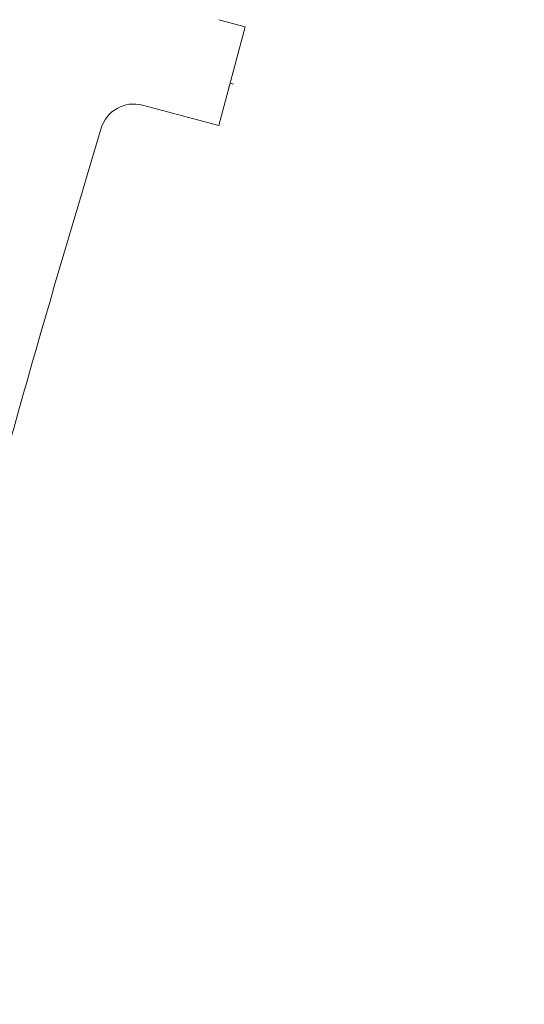
# Model space of a CAD drawing. Units: millimetres. Extents: x -4692 to 10146, y -5767 to 6121.
# Drawn here: x 1558 to 1706, y 210 to 499 of the extents above; entities that cross this region are included whole.
import ezdxf

# ---------------------------------------------------------------- set-up
doc = ezdxf.new("R2010")
doc.units = ezdxf.units.MM
doc.header["$LTSCALE"] = 25
doc.layers.get('0').update_dxf_attribs({"color": 255, "lineweight": 35})
doc.layers.get('DEFPOINTS').update_dxf_attribs({"color": 255, "lineweight": 20})
for name, color, linetype, lineweight in [('Acryl und Polycarbonat', 20, 'Continuous', 20), ('AM_5', 3, 'Continuous', 25), ('Sichtbare Kanten(DIN)', 7, 'Continuous', 35), ('Stahl', 5, 'Continuous', 20)]:
    doc.layers.add(name, color=color, linetype=linetype, lineweight=lineweight)
doc.styles.add('ARIAL', font='arial.ttf')
doc.dimstyles.new('AM_DIN$2', dxfattribs={"dimtxt": 3.5, "dimasz": 3.5, "dimexe": 1, "dimexo": 1, "dimgap": 1.5, "dimtad": 1, "dimdsep": 46, "dimtxsty": 'ARIAL', "dimcen": 0, "dimclrd": 256, "dimclre": 256, "dimclrt": 255, "dimadec": 0, "dimazin": 2, "dimtp": 0.1, "dimtm": 0.1, "dimtfac": 0.71, "dimtdec": 3, "dimtmove": 0, "dimatfit": 3, "dimfxl": 1, "dimlwd": -1, "dimlwe": -1, "dimarcsym": 0})

# ---------------------------------------------------------------- blocks, each defined once
blk = doc.blocks.new('Klapparm-Motor Hub 1200')
at = {"layer": 'Sichtbare Kanten(DIN)', "lineweight": 9}
for p, q in [((956.11, 297.82), (951.16, 304.1)), ((932.54, 279.26), (956.11, 297.82)), ((927.59, 285.55), (918.18, 297.5)), ((943.21, 286.39), (942.6, 287.18)), ((927.59, 285.55), (932.54, 279.26))]:
    blk.add_line(p, q, dxfattribs=at)
for centre, radius, start, end in [((3616.68, -3854.42), 5000, 119.45997, 126.70466), ((910.32, 291.32), 10, 38.2089, 126.3026), ((3864.65, -3730.13), 5000, 126.30258, 129.82916)]:
    blk.add_arc(centre, radius, start, end, dxfattribs=at)
blk = doc.blocks.new('gfdfdf')
at = {"layer": 'Acryl und Polycarbonat'}
for centre, radius, start, end in [((-669.39, -711.64), 918.22, 403.08084, 496.91916), ((-669.39, -712.02), 915.6, 403.09108, 496.90892), ((-669.39, -752.76), 936.34, 405.09735, 494.90265), ((-668.65, -750.99), 931.57, 405.0525, 494.9475)]:
    blk.add_arc(centre, radius, start, end, dxfattribs=at)
blk = doc.blocks.new('*D72')
at = {"layer": 'AM_5', "linetype": 'ByBlock', "transparency": 16777216}
blk.add_arc((2083.72, -113.42), 300.62, 116.6744, 173.3256, dxfattribs=at)
at = {"layer": 'AM_5', "transparency": 16777216}
for points in [[(1946.45, 160.56), (1951.07, 149.85), (1980.9, 169.07)], [(1790.95, -78.82), (1779.31, -78.14), (1783.09, -113.42)]]:
    blk.add_solid(points, dxfattribs=at)
at = {"layer": 'DEFPOINTS', "color": 0, "transparency": 16777216}
for p in [(1625.44, 1145.69), (1807.68, 5.65), (2072.11, -81.55), (653.64, -113.42), (1959.64, -113.42)]:
    blk.add_point(p, dxfattribs=at)
at = {"layer": 'AM_5', "color": 255, "transparency": 16777216, "insert": (1845.04, 119.5), "char_height": 35, "attachment_point": 5, "rotation": 45.6995, "style": 'ARIAL'}
blk.add_mtext('~70°', dxfattribs=at)

msp = doc.modelspace()

# ---------------------------------------------------------------- block references
at = {"rotation": 290}
msp.add_blockref('gfdfdf', (2203.08493785, -51.31483424), dxfattribs=at)
msp.add_blockref('gfdfdf', (1976.02677649, 19.98846675))
at = {"layer": 'Stahl', "rotation": 36.9192512648535}
msp.add_blockref('Klapparm-Motor Hub 1200', (1038.66832695, -315.32464825), dxfattribs=at)

# ---------------------------------------------------------------- dimensions: what is measured, and where the dimension line sits
at = {"layer": 'AM_5'}
dim = msp.add_angular_dim_2l(base=(1807.67763474, 5.64760948), line1=((653.64002358, -113.42386449), (1959.64002358, -113.42386449)), line2=((1625.43544791, 1145.69253464), (2072.11375509, -81.54602811)), text='~<>', dimstyle='AM_DIN$2', override={"dimscale": 10, "dimdec": 8}, dxfattribs=at)
dim.commit()
dim.dimension.update_dxf_attribs({"geometry": '*D72', "text_midpoint": (1868.56294597, 96.53898839), "dimtype": 162})

doc.saveas('drawing.dxf')
